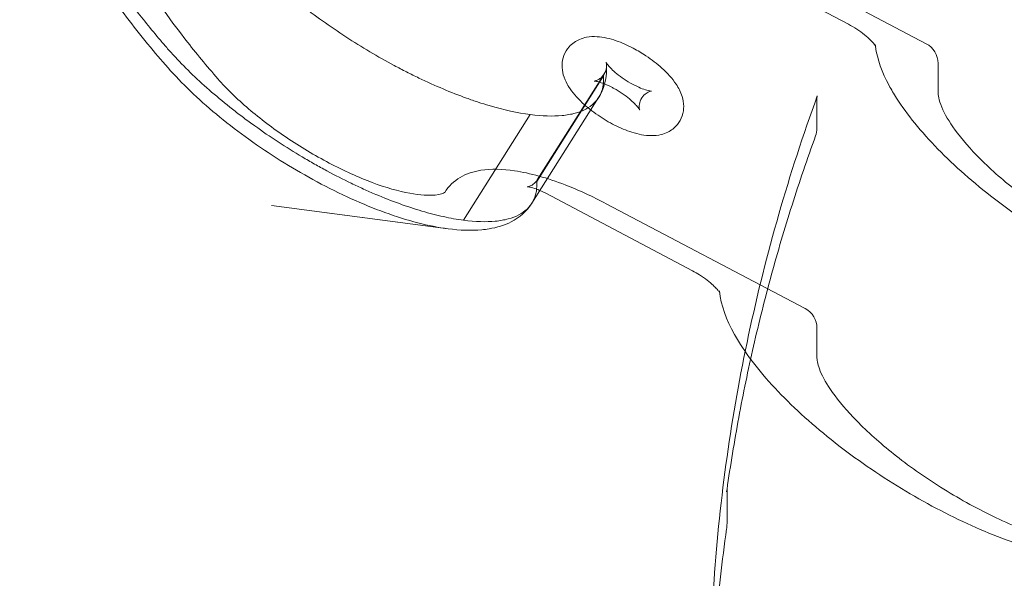
# Model space of a CAD drawing. Extents: x -633 to 184, y -608 to 0.
# Drawn here: x -158 to -152, y -444 to -441 of the extents above; entities that cross this region are included whole.
import ezdxf

# ---------------------------------------------------------------- set-up
doc = ezdxf.new("R2010")
doc.units = 0
doc.header["$MEASUREMENT"] = 0

# ---------------------------------------------------------------- blocks, each defined once
blk = doc.blocks.new('climber')
at = {"color": 0, "linetype": 'Continuous', "lineweight": 0}
for p, q in [((-154.3799, -440.5269), (-152.6809, -441.4225)), ((-153.1178, -441.3133), (-153.9425, -440.8785)), ((-152.6142, -441.7013), (-152.6142, -441.533)), ((-154.8675, -442.1966), (-154.4925, -441.6036)), ((-154.4899, -441.5938), (-154.8649, -442.1868)), ((-154.8952, -442.3179), (-154.5202, -441.7249)), ((-153.2944, -441.8973), (-153.2944, -441.729)), ((-155.2796, -442.4131), (-154.9046, -441.8201)), ((-155.279, -442.4132), (-154.904, -441.8202)), ((-154.8175, -442.2622), (-153.9928, -442.6969)), ((-155.3654, -442.4613), (-156.3568, -442.3305)), ((-154.4771, -442.3206), (-153.3611, -442.9088)), ((-155.3649, -442.4614), (-156.1021, -442.3647)), ((-155.3654, -442.4613), (-155.365, -442.4614)), ((-153.2944, -443.1877), (-153.2944, -443.0194)), ((-153.7993, -443.9189), (-153.7993, -444.1054))]:
    blk.add_line(p, q, dxfattribs=at)
for centre, radius, start, end in [((-98.5833, -474.0532), 75.2305, 129.418038, 170.581991), ((-98.5833, -474.0532), 72.9, 129.484111, 170.515918), ((-132.1938, -454.6255), 35.4515, 135.11061, 164.88939), ((-132.1938, -454.6255), 35.3425, 135.11061, 164.88939), ((-152.7392, -441.533), 0.125, 0, 62.2059), ((-153.4194, -441.8973), 0.125, 339.9923, 360), ((-153.4194, -443.0194), 0.125, 0, 62.2059)]:
    blk.add_arc(centre, radius, start, end, dxfattribs=at)
for points, knots in [([(-154.9046, -441.8201), (-154.9757, -441.8107), (-155.0523, -441.7939), (-155.155, -441.7637), (-155.1758, -441.7572), (-155.2183, -441.7433), (-155.2399, -441.7359), (-155.3053, -441.7123), (-155.3494, -441.695), (-155.4387, -441.6574), (-155.4838, -441.637), (-155.5522, -441.6042), (-155.5752, -441.5929), (-155.6214, -441.5695), (-155.6446, -441.5574), (-155.7598, -441.4956), (-155.8504, -441.442), (-155.9838, -441.3552), (-156.028, -441.325), (-156.1135, -441.264), (-156.1548, -441.2332), (-156.2349, -441.1705), (-156.2737, -441.1388), (-156.3298, -441.0905), (-156.3482, -441.0744), (-156.3843, -441.0418), (-156.402, -441.0253), (-156.4534, -440.9764), (-156.4855, -440.9441), (-156.5306, -440.896), (-156.5451, -440.88), (-156.5661, -440.8561), (-156.573, -440.8482), (-156.5866, -440.8323), (-156.5934, -440.8244), (-156.627, -440.7848), (-156.6534, -440.7531), (-156.7047, -440.6902), (-156.7297, -440.6589), (-156.8508, -440.5036), (-156.9363, -440.3826), (-157.0476, -440.206), (-157.0819, -440.148), (-157.129, -440.0622), (-157.144, -440.0338), (-157.1723, -439.9778), (-157.1856, -439.9502), (-157.2484, -439.8138), (-157.2862, -439.7102), (-157.337, -439.5142), (-157.3501, -439.4217), (-157.3505, -439.2915), (-157.3474, -439.2498), (-157.338, -439.1901), (-157.334, -439.1706), (-157.3245, -439.1326), (-157.3189, -439.114), (-157.2983, -439.0552), (-157.2801, -439.0171), (-157.258, -438.9815)], [0, 0, 0, 0, 0.0081589, 0.0081589, 0.0101986, 0.0101986, 0.0122384, 0.0122384, 0.0163178, 0.0163178, 0.0203973, 0.0203973, 0.022437, 0.022437, 0.0244767, 0.0244767, 0.0326356, 0.0326356, 0.0367151, 0.0367151, 0.0407945, 0.0407945, 0.044874, 0.044874, 0.0469137, 0.0469137, 0.0489534, 0.0489534, 0.0530329, 0.0530329, 0.0550726, 0.0550726, 0.0560925, 0.0560925, 0.0571123, 0.0571123, 0.0611918, 0.0611918, 0.0652712, 0.0652712, 0.081589, 0.081589, 0.0897479, 0.0897479, 0.0938274, 0.0938274, 0.0979068, 0.0979068, 0.1142247, 0.1142247, 0.1305425, 0.1305425, 0.1387014, 0.1387014, 0.1427808, 0.1427808, 0.1468603, 0.1468603, 0.1560582, 0.1560582, 0.1560582, 0.1560582]), ([(-154.9046, -441.8201), (-154.9757, -441.8107), (-155.0523, -441.7939), (-155.155, -441.7637), (-155.1758, -441.7572), (-155.2183, -441.7433), (-155.2399, -441.7359), (-155.3053, -441.7123), (-155.3494, -441.695), (-155.4387, -441.6574), (-155.4838, -441.637), (-155.5522, -441.6042), (-155.5752, -441.5929), (-155.6214, -441.5695), (-155.6446, -441.5574), (-155.7598, -441.4956), (-155.8504, -441.442), (-155.9838, -441.3552), (-156.028, -441.325), (-156.1135, -441.264), (-156.1548, -441.2332), (-156.2349, -441.1705), (-156.2737, -441.1388), (-156.3298, -441.0905), (-156.3482, -441.0744), (-156.3843, -441.0418), (-156.402, -441.0253), (-156.4534, -440.9764), (-156.4855, -440.9441), (-156.5306, -440.896), (-156.5451, -440.88), (-156.5661, -440.8561), (-156.573, -440.8482), (-156.5866, -440.8323), (-156.5934, -440.8244), (-156.627, -440.7848), (-156.6534, -440.7531), (-156.7047, -440.6902), (-156.7297, -440.6589), (-156.8508, -440.5036), (-156.9363, -440.3826), (-157.0476, -440.206), (-157.0819, -440.148), (-157.129, -440.0622), (-157.144, -440.0338), (-157.1723, -439.9778), (-157.1856, -439.9502), (-157.2484, -439.8138), (-157.2862, -439.7102), (-157.337, -439.5142), (-157.3501, -439.4217), (-157.3505, -439.2915), (-157.3474, -439.2498), (-157.338, -439.1901), (-157.334, -439.1706), (-157.3245, -439.1326), (-157.3189, -439.114), (-157.2983, -439.0552), (-157.2801, -439.0171), (-157.258, -438.9815)], [0, 0, 0, 0, 0.0081589, 0.0081589, 0.0101986, 0.0101986, 0.0122384, 0.0122384, 0.0163178, 0.0163178, 0.0203973, 0.0203973, 0.022437, 0.022437, 0.0244767, 0.0244767, 0.0326356, 0.0326356, 0.0367151, 0.0367151, 0.0407945, 0.0407945, 0.044874, 0.044874, 0.0469137, 0.0469137, 0.0489534, 0.0489534, 0.0530329, 0.0530329, 0.0550726, 0.0550726, 0.0560925, 0.0560925, 0.0571123, 0.0571123, 0.0611918, 0.0611918, 0.0652712, 0.0652712, 0.081589, 0.081589, 0.0897479, 0.0897479, 0.0938274, 0.0938274, 0.0979068, 0.0979068, 0.1142247, 0.1142247, 0.1305425, 0.1305425, 0.1387014, 0.1387014, 0.1427808, 0.1427808, 0.1468603, 0.1468603, 0.1560582, 0.1560582, 0.1560582, 0.1560582]), ([(-154.9046, -441.8201), (-154.9757, -441.8107), (-155.0523, -441.7939), (-155.155, -441.7637), (-155.1758, -441.7572), (-155.2183, -441.7433), (-155.2399, -441.7359), (-155.3053, -441.7123), (-155.3494, -441.695), (-155.4387, -441.6574), (-155.4838, -441.637), (-155.5522, -441.6042), (-155.5752, -441.5929), (-155.6214, -441.5695), (-155.6446, -441.5574), (-155.7598, -441.4956), (-155.8504, -441.442), (-155.9838, -441.3552), (-156.028, -441.325), (-156.1135, -441.264), (-156.1548, -441.2332), (-156.2349, -441.1705), (-156.2737, -441.1388), (-156.3298, -441.0905), (-156.3482, -441.0744), (-156.3843, -441.0418), (-156.402, -441.0253), (-156.4534, -440.9764), (-156.4855, -440.9441), (-156.5306, -440.896), (-156.5451, -440.88), (-156.5661, -440.8561), (-156.573, -440.8482), (-156.5866, -440.8323), (-156.5934, -440.8244), (-156.627, -440.7848), (-156.6534, -440.7531), (-156.7047, -440.6902), (-156.7297, -440.6589), (-156.8508, -440.5036), (-156.9363, -440.3826), (-157.0476, -440.206), (-157.0819, -440.148), (-157.129, -440.0622), (-157.144, -440.0338), (-157.1723, -439.9778), (-157.1856, -439.9502), (-157.2484, -439.8138), (-157.2862, -439.7102), (-157.337, -439.5142), (-157.3501, -439.4217), (-157.3503, -439.3342), (-157.3503, -439.3336), (-157.3503, -439.3329)], [0, 0, 0, 0, 0.0081589, 0.0081589, 0.0101986, 0.0101986, 0.0122384, 0.0122384, 0.0163178, 0.0163178, 0.0203973, 0.0203973, 0.022437, 0.022437, 0.0244767, 0.0244767, 0.0326356, 0.0326356, 0.0367151, 0.0367151, 0.0407945, 0.0407945, 0.044874, 0.044874, 0.0469137, 0.0469137, 0.0489534, 0.0489534, 0.0530329, 0.0530329, 0.0550726, 0.0550726, 0.0560925, 0.0560925, 0.0571123, 0.0571123, 0.0611918, 0.0611918, 0.0652712, 0.0652712, 0.081589, 0.081589, 0.0897479, 0.0897479, 0.0938274, 0.0938274, 0.0979068, 0.0979068, 0.1142247, 0.1142247, 0.1305425, 0.1305425, 0.1306654, 0.1306654, 0.1306654, 0.1306654]), ([(-157.6307, -439.5708), (-157.6534, -439.6067), (-157.672, -439.645), (-157.712, -439.7571), (-157.7251, -439.8358), (-157.7255, -439.9656), (-157.7224, -440.0105), (-157.713, -440.0802), (-157.709, -440.1038), (-157.6995, -440.1519), (-157.694, -440.1763), (-157.6623, -440.3001), (-157.6246, -440.4038), (-157.5252, -440.6206), (-157.4636, -440.7335), (-157.3713, -440.8806), (-157.352, -440.9104), (-157.312, -440.9704), (-157.2912, -441.0007), (-157.227, -441.0919), (-157.1814, -441.1533), (-157.085, -441.2773), (-157.0342, -441.3398), (-156.9739, -441.4109), (-156.9672, -441.4188), (-156.9536, -441.4346), (-156.9468, -441.4425), (-156.9261, -441.4664), (-156.9116, -441.4824), (-156.8666, -441.5308), (-156.834, -441.5638), (-156.7319, -441.6617), (-156.6573, -441.7262), (-156.5559, -441.8058), (-156.5351, -441.8218), (-156.4932, -441.8532), (-156.472, -441.8687), (-156.4079, -441.9146), (-156.3644, -441.9444), (-156.2757, -442.0023), (-156.2306, -442.0305), (-156.1616, -442.0715), (-156.1385, -442.0849), (-156.0924, -442.1109), (-156.0694, -442.1236), (-156.0005, -442.1607), (-155.9546, -442.184), (-155.886, -442.217), (-155.8632, -442.2277), (-155.8176, -442.2483), (-155.7948, -442.2583), (-155.6813, -442.3063), (-155.5947, -442.3376), (-155.4915, -442.3681), (-155.4711, -442.3737), (-155.4308, -442.3842), (-155.4109, -442.3889), (-155.3525, -442.4018), (-155.3152, -442.4084), (-155.2796, -442.4131)], [0.104868, 0.104868, 0.104868, 0.104868, 0.1142238, 0.1142238, 0.1305415, 0.1305415, 0.1387003, 0.1387003, 0.1427798, 0.1427798, 0.1468592, 0.1468592, 0.1631769, 0.1631769, 0.1794946, 0.1794946, 0.183574, 0.183574, 0.1876534, 0.1876534, 0.1958122, 0.1958122, 0.2039711, 0.2039711, 0.2049909, 0.2049909, 0.2060108, 0.2060108, 0.2080505, 0.2080505, 0.2121299, 0.2121299, 0.2202888, 0.2202888, 0.2223285, 0.2223285, 0.2243682, 0.2243682, 0.2284476, 0.2284476, 0.232527, 0.232527, 0.2345667, 0.2345667, 0.2366065, 0.2366065, 0.2406859, 0.2406859, 0.2427256, 0.2427256, 0.2447653, 0.2447653, 0.2529241, 0.2529241, 0.2549639, 0.2549639, 0.2570036, 0.2570036, 0.261083, 0.261083, 0.261083, 0.261083]), ([(-157.6307, -439.5708), (-157.6534, -439.6067), (-157.672, -439.645), (-157.712, -439.7571), (-157.7251, -439.8358), (-157.7255, -439.9656), (-157.7224, -440.0105), (-157.713, -440.0802), (-157.709, -440.1038), (-157.6995, -440.1519), (-157.694, -440.1763), (-157.6623, -440.3001), (-157.6246, -440.4038), (-157.5252, -440.6206), (-157.4636, -440.7335), (-157.3713, -440.8806), (-157.352, -440.9104), (-157.312, -440.9704), (-157.2912, -441.0007), (-157.227, -441.0919), (-157.1814, -441.1533), (-157.085, -441.2773), (-157.0342, -441.3398), (-156.9739, -441.4109), (-156.9672, -441.4188), (-156.9536, -441.4346), (-156.9468, -441.4425), (-156.9261, -441.4664), (-156.9116, -441.4824), (-156.8666, -441.5308), (-156.834, -441.5638), (-156.7319, -441.6617), (-156.6573, -441.7262), (-156.5559, -441.8058), (-156.5351, -441.8218), (-156.4932, -441.8532), (-156.472, -441.8687), (-156.4079, -441.9146), (-156.3644, -441.9444), (-156.2757, -442.0023), (-156.2306, -442.0305), (-156.1616, -442.0715), (-156.1385, -442.0849), (-156.0924, -442.1109), (-156.0694, -442.1236), (-156.0005, -442.1607), (-155.9546, -442.184), (-155.886, -442.217), (-155.8632, -442.2277), (-155.8176, -442.2483), (-155.7948, -442.2583), (-155.6813, -442.3063), (-155.5947, -442.3376), (-155.4915, -442.3681), (-155.4711, -442.3737), (-155.4308, -442.3842), (-155.4109, -442.3889), (-155.3525, -442.4018), (-155.3152, -442.4084), (-155.2796, -442.4131)], [0.104868, 0.104868, 0.104868, 0.104868, 0.1142238, 0.1142238, 0.1305415, 0.1305415, 0.1387003, 0.1387003, 0.1427798, 0.1427798, 0.1468592, 0.1468592, 0.1631769, 0.1631769, 0.1794946, 0.1794946, 0.183574, 0.183574, 0.1876534, 0.1876534, 0.1958122, 0.1958122, 0.2039711, 0.2039711, 0.2049909, 0.2049909, 0.2060108, 0.2060108, 0.2080505, 0.2080505, 0.2121299, 0.2121299, 0.2202888, 0.2202888, 0.2223285, 0.2223285, 0.2243682, 0.2243682, 0.2284476, 0.2284476, 0.232527, 0.232527, 0.2345667, 0.2345667, 0.2366065, 0.2366065, 0.2406859, 0.2406859, 0.2427256, 0.2427256, 0.2447653, 0.2447653, 0.2529241, 0.2529241, 0.2549639, 0.2549639, 0.2570036, 0.2570036, 0.261083, 0.261083, 0.261083, 0.261083]), ([(-157.6307, -439.5708), (-157.6534, -439.6067), (-157.672, -439.645), (-157.712, -439.7571), (-157.7251, -439.8358), (-157.7255, -439.9656), (-157.7224, -440.0105), (-157.713, -440.0802), (-157.709, -440.1038), (-157.6995, -440.1519), (-157.694, -440.1763), (-157.6623, -440.3001), (-157.6246, -440.4038), (-157.5252, -440.6206), (-157.4636, -440.7335), (-157.3713, -440.8806), (-157.352, -440.9104), (-157.312, -440.9704), (-157.2912, -441.0007), (-157.227, -441.0919), (-157.1814, -441.1533), (-157.085, -441.2773), (-157.0342, -441.3398), (-156.9739, -441.4109), (-156.9672, -441.4188), (-156.9536, -441.4346), (-156.9468, -441.4425), (-156.9261, -441.4664), (-156.9116, -441.4824), (-156.8666, -441.5308), (-156.834, -441.5638), (-156.7319, -441.6617), (-156.6573, -441.7262), (-156.5559, -441.8058), (-156.5351, -441.8218), (-156.4932, -441.8532), (-156.472, -441.8687), (-156.4079, -441.9146), (-156.3644, -441.9444), (-156.2757, -442.0023), (-156.2306, -442.0305), (-156.1616, -442.0715), (-156.1385, -442.0849), (-156.0924, -442.1109), (-156.0694, -442.1236), (-156.0005, -442.1607), (-155.9546, -442.184), (-155.886, -442.217), (-155.8632, -442.2277), (-155.8176, -442.2483), (-155.7948, -442.2583), (-155.6813, -442.3063), (-155.5947, -442.3376), (-155.4915, -442.3681), (-155.4711, -442.3737), (-155.4308, -442.3842), (-155.4109, -442.3889), (-155.3525, -442.4018), (-155.3152, -442.4084), (-155.2796, -442.4131)], [0.104868, 0.104868, 0.104868, 0.104868, 0.1142238, 0.1142238, 0.1305415, 0.1305415, 0.1387003, 0.1387003, 0.1427798, 0.1427798, 0.1468592, 0.1468592, 0.1631769, 0.1631769, 0.1794946, 0.1794946, 0.183574, 0.183574, 0.1876534, 0.1876534, 0.1958122, 0.1958122, 0.2039711, 0.2039711, 0.2049909, 0.2049909, 0.2060108, 0.2060108, 0.2080505, 0.2080505, 0.2121299, 0.2121299, 0.2202888, 0.2202888, 0.2223285, 0.2223285, 0.2243682, 0.2243682, 0.2284476, 0.2284476, 0.232527, 0.232527, 0.2345667, 0.2345667, 0.2366065, 0.2366065, 0.2406859, 0.2406859, 0.2427256, 0.2427256, 0.2447653, 0.2447653, 0.2529241, 0.2529241, 0.2549639, 0.2549639, 0.2570036, 0.2570036, 0.261083, 0.261083, 0.261083, 0.261083]), ([(-160.9122, -449.9165), (-160.5863, -448.3514), (-160.149, -446.7939), (-158.9744, -443.496), (-158.1962, -441.7578), (-157.287, -440.0962)], [0.424426, 0.424426, 0.424426, 0.424426, 5.573819, 5.573819, 11.560078, 11.560078, 11.560078, 11.560078]), ([(-157.287, -440.0961), (-157.3594, -440.2284), (-157.3616, -440.4302), (-157.1835, -440.8986), (-157.038, -441.145), (-156.7818, -441.4739), (-156.7202, -441.5485), (-156.6105, -441.674), (-156.5513, -441.7319), (-156.4213, -441.8428), (-156.3494, -441.8973), (-156.197, -442.0003), (-156.1144, -442.0497), (-155.951, -442.1356), (-155.8681, -442.1729), (-155.715, -442.23), (-155.6426, -442.2506), (-155.5223, -442.2729), (-155.4717, -442.2754), (-155.4069, -442.2688), (-155.3901, -442.2611), (-155.3836, -442.2568), (-155.3833, -442.2563), (-155.3833, -442.2563), (-155.3836, -442.2566), (-155.3837, -442.2569)], [0, 0, 0, 0, 1.648268, 1.648268, 2.979246, 2.979246, 3.348246, 3.348246, 3.628539, 3.628539, 3.900071, 3.900071, 4.182213, 4.182213, 4.46735, 4.46735, 4.749624, 4.749624, 5.019373, 5.019373, 5.259373, 5.259373, 5.336125, 5.336125, 5.401547, 5.401547, 5.401547, 5.401547]), ([(-150.9034, -441.9351), (-150.9034, -441.8618), (-150.9236, -441.789), (-151.0006, -441.618), (-151.0682, -441.518), (-151.2382, -441.3184), (-151.339, -441.2194), (-151.5626, -441.0296), (-151.6845, -440.9388), (-151.9389, -440.7719), (-152.0712, -440.6957), (-152.3349, -440.5644), (-152.4661, -440.5095), (-152.7177, -440.4259), (-152.8376, -440.3979), (-153.061, -440.3744), (-153.1639, -440.3795), (-153.322, -440.4374), (-153.3838, -440.4811), (-153.4228, -440.5429)], [4.712389, 4.712389, 4.712389, 4.712389, 4.98364, 4.98364, 5.341639, 5.341639, 5.683893, 5.683893, 6.015916, 6.015916, 6.345147, 6.345147, 6.675833, 6.675833, 7.013631, 7.013631, 7.368814, 7.368814, 7.634143, 7.634143, 7.634143, 7.634143]), ([(-151.1878, -441.6535), (-151.1878, -441.6359), (-151.1952, -441.6008), (-151.2351, -441.5186), (-151.2637, -441.4732), (-151.3418, -441.3723), (-151.394, -441.3148), (-151.5192, -441.1946), (-151.5951, -441.1304), (-151.7606, -441.0061), (-151.8528, -440.9446), (-152.0402, -440.8337), (-152.138, -440.7832), (-152.324, -440.7011), (-152.4148, -440.6684), (-152.5737, -440.6251), (-152.6448, -440.6135), (-152.7509, -440.6097), (-152.7891, -440.6167), (-152.8253, -440.6311), (-152.8275, -440.6352), (-152.829, -440.6377), (-152.8292, -440.638), (-152.8293, -440.6383)], [0, 0, 0, 0, 0.297814, 0.297814, 0.555121, 0.555121, 0.840507, 0.840507, 1.152039, 1.152039, 1.4768, 1.4768, 1.807517, 1.807517, 2.136308, 2.136308, 2.455094, 2.455094, 2.749252, 2.749252, 3.007034, 3.007034, 3.0392, 3.0392, 3.0392, 3.0392]), ([(-155.3655, -442.4613), (-155.4729, -442.4471), (-155.5942, -442.4155), (-155.843, -442.3251), (-155.9734, -442.266), (-156.2241, -442.1315), (-156.3478, -442.0551), (-156.576, -441.8942), (-156.6837, -441.8077), (-156.8718, -441.6344), (-156.9506, -441.5457), (-157.1049, -441.3605), (-157.1822, -441.261), (-157.3844, -440.9795), (-157.4927, -440.8), (-157.5731, -440.6296)], [0, 0, 0, 0, 0.458111, 0.458111, 0.90093, 0.90093, 1.325581, 1.325581, 1.745538, 1.745538, 2.168367, 2.168367, 2.669817, 2.669817, 3.613493, 3.613493, 3.613493, 3.613493]), ([(-153.1178, -441.3133), (-153.1023, -441.3214), (-153.0865, -441.3307), (-153.056, -441.3507), (-153.0412, -441.3614), (-153.015, -441.3825), (-153.0035, -441.3929), (-152.9854, -441.4111), (-152.9784, -441.419), (-152.9695, -441.4307), (-152.9669, -441.4349), (-152.9647, -441.4388), (-152.9647, -441.4392), (-152.9657, -441.4363), (-152.9666, -441.4334), (-152.9674, -441.4279), (-152.9675, -441.4273), (-152.9675, -441.4267)], [0, 0, 0, 0, 0.264217, 0.264217, 0.532957, 0.532957, 0.792117, 0.792117, 1.025397, 1.025397, 1.21798, 1.21798, 1.370192, 1.370192, 1.500503, 1.500503, 1.51565, 1.51565, 1.51565, 1.51565]), ([(-154.3259, -441.448), (-154.3579, -441.4312), (-154.3903, -441.4169), (-154.4577, -441.3937), (-154.4923, -441.3853), (-154.5477, -441.3819), (-154.5672, -441.3824), (-154.6011, -441.3888), (-154.6145, -441.3926), (-154.648, -441.4071), (-154.6688, -441.4206), (-154.6985, -441.4542), (-154.7088, -441.4713), (-154.7221, -441.5067), (-154.7251, -441.5248), (-154.7263, -441.562), (-154.7232, -441.5804), (-154.7132, -441.6164), (-154.7055, -441.6335), (-154.6968, -441.6493)], [0, 0, 0, 0, 0.372418, 0.372418, 0.780635, 0.780635, 0.988756, 0.988756, 1.115175, 1.115175, 1.293346, 1.293346, 1.424199, 1.424199, 1.55686, 1.55686, 1.722785, 1.722785, 1.923443, 1.923443, 1.923443, 1.923443]), ([(-154.6968, -441.6493), (-154.6942, -441.654), (-154.6915, -441.6585), (-154.6679, -441.6963), (-154.6419, -441.7256), (-154.5852, -441.7788), (-154.5552, -441.8026), (-154.4936, -441.8447), (-154.4622, -441.8633), (-154.3983, -441.8957), (-154.3657, -441.9093), (-154.2974, -441.9309), (-154.2622, -441.9385), (-154.2064, -441.9387), (-154.1882, -441.9372), (-154.1568, -441.9293), (-154.1444, -441.9251), (-154.1132, -441.9096), (-154.094, -441.8955), (-154.0664, -441.8619), (-154.057, -441.8446), (-154.045, -441.8089), (-154.0427, -441.7908), (-154.0427, -441.7534), (-154.0464, -441.7349), (-154.0597, -441.6921), (-154.0715, -441.6703), (-154.107, -441.6169), (-154.1342, -441.5874), (-154.1925, -441.5348), (-154.2227, -441.5116), (-154.2776, -441.4751), (-154.3016, -441.4609), (-154.3259, -441.448)], [1.923462, 1.923462, 1.923462, 1.923462, 1.982856, 1.982856, 2.424621, 2.424621, 2.819306, 2.819306, 3.18809, 3.18809, 3.562771, 3.562771, 3.979206, 3.979206, 4.167941, 4.167941, 4.281252, 4.281252, 4.449248, 4.449248, 4.578823, 4.578823, 4.713325, 4.713325, 4.885106, 4.885106, 5.161402, 5.161402, 5.609984, 5.609984, 5.999575, 5.999575, 6.283185, 6.283185, 6.283185, 6.283185]), ([(-152.8895, -441.657), (-152.929, -441.5832), (-152.9561, -441.5111), (-152.9666, -441.4345), (-152.9671, -441.4306), (-152.9675, -441.4267)], [4.3737921, 4.3737921, 4.3737921, 4.3737921, 4.6427838, 4.6427838, 4.6572429, 4.6572429, 4.6572429, 4.6572429]), ([(-154.4425, -441.6692), (-154.458, -441.661), (-154.4732, -441.654), (-154.5, -441.6433), (-154.5119, -441.6394), (-154.5298, -441.6346), (-154.5366, -441.6334), (-154.5443, -441.6325), (-154.5461, -441.6326), (-154.5454, -441.6325), (-154.5435, -441.6325), (-154.5363, -441.6308), (-154.5311, -441.6292), (-154.5173, -441.6222), (-154.5084, -441.6161), (-154.4916, -441.598), (-154.4843, -441.5857), (-154.4764, -441.5623), (-154.4755, -441.5516), (-154.476, -441.5371), (-154.477, -441.5325), (-154.4785, -441.5273), (-154.4789, -441.5264), (-154.4786, -441.527), (-154.4778, -441.5287), (-154.4743, -441.5342), (-154.4713, -441.5385), (-154.4625, -441.5493), (-154.4563, -441.5563), (-154.4401, -441.5725), (-154.4297, -441.5818), (-154.4056, -441.6015), (-154.3916, -441.6118), (-154.3616, -441.6318), (-154.3457, -441.6414), (-154.3143, -441.6583), (-154.2989, -441.6656), (-154.2715, -441.6768), (-154.2593, -441.681), (-154.2405, -441.6862), (-154.2333, -441.6876), (-154.2248, -441.6887), (-154.2226, -441.6887), (-154.2227, -441.6887), (-154.2243, -441.6887), (-154.231, -441.6901), (-154.2359, -441.6915), (-154.2492, -441.6979), (-154.2578, -441.7034), (-154.2748, -441.7205), (-154.2825, -441.7325), (-154.2914, -441.7561), (-154.2928, -441.7672), (-154.2926, -441.7827), (-154.2916, -441.7878), (-154.2901, -441.7936), (-154.2896, -441.7946), (-154.2896, -441.7945), (-154.2903, -441.793), (-154.2935, -441.7879), (-154.2962, -441.7839), (-154.3045, -441.7735), (-154.3105, -441.7667), (-154.326, -441.751), (-154.336, -441.7418), (-154.3595, -441.7223), (-154.3733, -441.712), (-154.4029, -441.6919), (-154.4187, -441.6821), (-154.4372, -441.672), (-154.4398, -441.6706), (-154.4425, -441.6692)], [0, 0, 0, 0, 0.264217, 0.264217, 0.508476, 0.508476, 0.716296, 0.716296, 0.881142, 0.881142, 1.016478, 1.016478, 1.144758, 1.144758, 1.285417, 1.285417, 1.436159, 1.436159, 1.586667, 1.586667, 1.723483, 1.723483, 1.85152, 1.85152, 1.991135, 1.991135, 2.157148, 2.157148, 2.357992, 2.357992, 2.592438, 2.592438, 2.850513, 2.850513, 3.118956, 3.118956, 3.384109, 3.384109, 3.630707, 3.630707, 3.842098, 3.842098, 4.010296, 4.010296, 4.147268, 4.147268, 4.275289, 4.275289, 4.4145, 4.4145, 4.565123, 4.565123, 4.715809, 4.715809, 4.854234, 4.854234, 4.982151, 4.982151, 5.120151, 5.120151, 5.28351, 5.28351, 5.481326, 5.481326, 5.713244, 5.713244, 5.969832, 5.969832, 6.237923, 6.237923, 6.283185, 6.283185, 6.283185, 6.283185]), ([(-154.4757, -441.5465), (-154.4757, -441.5515), (-154.4757, -441.5565), (-154.4757, -441.5628), (-154.4757, -441.5642), (-154.476, -441.62), (-154.4905, -441.6778), (-154.5202, -441.7249)], [0, 0, 0, 0, 0.0368841, 0.0368841, 0.046168, 0.046168, 0.3403216, 0.3403216, 0.3403216, 0.3403216]), ([(-154.4899, -441.5938), (-154.4878, -441.5905), (-154.4859, -441.5871), (-154.4827, -441.5802), (-154.4813, -441.5767), (-154.479, -441.5699), (-154.4781, -441.5666), (-154.4768, -441.5602), (-154.4764, -441.5572), (-154.4758, -441.5515), (-154.4757, -441.5489), (-154.4757, -441.5465)], [1.3509581, 1.3509581, 1.3509581, 1.3509581, 1.3949258, 1.3949258, 1.4388934, 1.4388934, 1.4828611, 1.4828611, 1.5268287, 1.5268287, 1.5707963, 1.5707963, 1.5707963, 1.5707963]), ([(-154.4925, -441.6036), (-154.4925, -441.6138), (-154.4923, -441.6242), (-154.4933, -441.6442), (-154.4945, -441.6539), (-154.4998, -441.6817), (-154.5058, -441.6989), (-154.5313, -441.7463), (-154.5576, -441.7712), (-154.6105, -441.7991), (-154.6305, -441.8068), (-154.675, -441.8189), (-154.6992, -441.8232), (-154.7774, -441.8308), (-154.8369, -441.829), (-154.904, -441.8202)], [0, 0, 0, 0, 0.00191569, 0.00191569, 0.00383137, 0.00383137, 0.00766275, 0.00766275, 0.01532549, 0.01532549, 0.01915687, 0.01915687, 0.02298824, 0.02298824, 0.03065099, 0.03065099, 0.03065099, 0.03065099]), ([(-154.4925, -441.6036), (-154.4925, -441.6138), (-154.4923, -441.6242), (-154.4933, -441.6442), (-154.4945, -441.6539), (-154.4998, -441.6817), (-154.5058, -441.6989), (-154.5313, -441.7463), (-154.5576, -441.7712), (-154.6105, -441.7991), (-154.6305, -441.8068), (-154.675, -441.8189), (-154.6992, -441.8232), (-154.7774, -441.8308), (-154.8369, -441.829), (-154.904, -441.8202)], [0, 0, 0, 0, 0.00191569, 0.00191569, 0.00383137, 0.00383137, 0.00766275, 0.00766275, 0.01532549, 0.01532549, 0.01915687, 0.01915687, 0.02298824, 0.02298824, 0.03065099, 0.03065099, 0.03065099, 0.03065099]), ([(-154.4925, -441.6036), (-154.4925, -441.6138), (-154.4923, -441.6242), (-154.4933, -441.6442), (-154.4945, -441.6539), (-154.4998, -441.6817), (-154.5058, -441.6989), (-154.5313, -441.7463), (-154.5576, -441.7712), (-154.6105, -441.7991), (-154.6305, -441.8068), (-154.675, -441.8189), (-154.6992, -441.8232), (-154.7774, -441.8308), (-154.8369, -441.829), (-154.904, -441.8202)], [0, 0, 0, 0, 0.00191569, 0.00191569, 0.00383137, 0.00383137, 0.00766275, 0.00766275, 0.01532549, 0.01532549, 0.01915687, 0.01915687, 0.02298824, 0.02298824, 0.03065099, 0.03065099, 0.03065099, 0.03065099]), ([(-150.9034, -442.9329), (-150.9764, -442.9268), (-151.0545, -442.9129), (-151.2596, -442.8608), (-151.3919, -442.8139), (-151.659, -442.6962), (-151.7935, -442.6263), (-152.0545, -442.4701), (-152.181, -442.384), (-152.4151, -442.2032), (-152.5226, -442.1085), (-152.7097, -441.9172), (-152.7887, -441.8209), (-152.8632, -441.7037), (-152.877, -441.6803), (-152.8895, -441.657)], [2.386624, 2.386624, 2.386624, 2.386624, 2.616328, 2.616328, 2.959715, 2.959715, 3.292118, 3.292118, 3.621395, 3.621395, 3.951848, 3.951848, 4.288901, 4.288901, 4.373789, 4.373789, 4.373789, 4.373789]), ([(-153.8969, -445.1276), (-153.8969, -444.8959), (-153.8888, -444.6642), (-153.8563, -444.2018), (-153.8319, -443.9712), (-153.767, -443.5118), (-153.7265, -443.2831), (-153.6295, -442.8288), (-153.573, -442.6031), (-153.4444, -442.1558), (-153.3723, -441.9341), (-153.2925, -441.7148)], [0, 0, 0, 0, 0.0641519, 0.0641519, 0.1283038, 0.1283038, 0.1924557, 0.1924557, 0.2566076, 0.2566076, 0.3207595, 0.3207595, 0.3207595, 0.3207595]), ([(-152.6142, -441.7013), (-152.6142, -441.7184), (-152.6074, -441.752), (-152.5696, -441.832), (-152.5416, -441.8773), (-152.4646, -441.9781), (-152.4128, -442.0356), (-152.2888, -442.1556), (-152.2136, -442.2195), (-152.0497, -442.3435), (-151.9583, -442.4048), (-151.7726, -442.5153), (-151.6756, -442.5657), (-151.4909, -442.6479), (-151.4006, -442.6809), (-151.2416, -442.725), (-151.1703, -442.7371), (-151.0626, -442.7418), (-151.0232, -442.7352), (-150.9852, -442.7209), (-150.9821, -442.716), (-150.9805, -442.7136), (-150.9804, -442.7134), (-150.9802, -442.7131)], [0, 0, 0, 0, 0.289179, 0.289179, 0.547815, 0.547815, 0.833885, 0.833885, 1.144102, 1.144102, 1.466747, 1.466747, 1.7944, 1.7944, 2.120716, 2.120716, 2.438165, 2.438165, 2.732805, 2.732805, 2.990788, 2.990788, 3.020456, 3.020456, 3.020456, 3.020456]), ([(-153.302, -441.9401), (-153.3489, -442.0691), (-153.3932, -442.1988), (-153.4762, -442.4598), (-153.5149, -442.591), (-153.5869, -442.8547), (-153.6202, -442.9871), (-153.681, -443.2531), (-153.7087, -443.3866), (-153.7584, -443.6545), (-153.7804, -443.7889), (-153.7996, -443.9236)], [5.962242, 5.962242, 5.962242, 5.962242, 6.0005554, 6.0005554, 6.0388687, 6.0388687, 6.0771821, 6.0771821, 6.1154954, 6.1154954, 6.1538088, 6.1538088, 6.1538088, 6.1538088]), ([(-155.3837, -442.2569), (-155.3628, -442.2224), (-155.3321, -442.1935), (-155.2627, -442.1525), (-155.2232, -442.1399), (-155.1237, -442.1237), (-155.0601, -442.1256), (-154.9053, -442.1487), (-154.8086, -442.176), (-154.6333, -442.2436), (-154.5548, -442.2796), (-154.4771, -442.3206)], [0, 0, 0, 0, 0.19288, 0.19288, 0.392372, 0.392372, 0.674558, 0.674558, 1.031437, 1.031437, 1.29992, 1.29992, 1.29992, 1.29992]), ([(-155.279, -442.4132), (-155.2119, -442.422), (-155.1525, -442.4238), (-155.0743, -442.4162), (-155.0501, -442.4119), (-155.0056, -442.3999), (-154.9856, -442.3922), (-154.9327, -442.3643), (-154.9063, -442.3394), (-154.8809, -442.2921), (-154.8749, -442.2749), (-154.8695, -442.247), (-154.8684, -442.2373), (-154.8673, -442.2173), (-154.8675, -442.2069), (-154.8675, -442.1966)], [0, 0, 0, 0, 0.00759799, 0.00759799, 0.01139699, 0.01139699, 0.01519599, 0.01519599, 0.02279398, 0.02279398, 0.02659298, 0.02659298, 0.02849248, 0.02849248, 0.03039198, 0.03039198, 0.03039198, 0.03039198]), ([(-155.279, -442.4132), (-155.2119, -442.422), (-155.1525, -442.4238), (-155.0743, -442.4162), (-155.0501, -442.4119), (-155.0056, -442.3999), (-154.9856, -442.3922), (-154.9327, -442.3643), (-154.9063, -442.3394), (-154.8809, -442.2921), (-154.8749, -442.2749), (-154.8695, -442.247), (-154.8684, -442.2373), (-154.8673, -442.2173), (-154.8675, -442.2069), (-154.8675, -442.1966)], [0, 0, 0, 0, 0.00759799, 0.00759799, 0.01139699, 0.01139699, 0.01519599, 0.01519599, 0.02279398, 0.02279398, 0.02659298, 0.02659298, 0.02849248, 0.02849248, 0.03039198, 0.03039198, 0.03039198, 0.03039198]), ([(-154.8175, -442.2622), (-154.833, -442.254), (-154.8482, -442.247), (-154.875, -442.2363), (-154.8869, -442.2324), (-154.9048, -442.2276), (-154.9116, -442.2264), (-154.9193, -442.2255), (-154.9211, -442.2256), (-154.9204, -442.2255), (-154.9185, -442.2255), (-154.9113, -442.2238), (-154.9061, -442.2222), (-154.8923, -442.2152), (-154.8834, -442.2091), (-154.8715, -442.1963), (-154.868, -442.1917), (-154.8649, -442.1868)], [0, 0, 0, 0, 0.264217, 0.264217, 0.508476, 0.508476, 0.716296, 0.716296, 0.881142, 0.881142, 1.016478, 1.016478, 1.144758, 1.144758, 1.285417, 1.285417, 1.350958, 1.350958, 1.350958, 1.350958]), ([(-154.8952, -442.3179), (-154.9232, -442.3622), (-154.9645, -442.3978), (-155.0489, -442.4415), (-155.091, -442.4543), (-155.1356, -442.4617)], [0, 0, 0, 0, 0.2766361, 0.2766361, 0.5042082, 0.5042082, 0.5042082, 0.5042082]), ([(-155.1356, -442.4617), (-155.149, -442.464), (-155.1625, -442.4657), (-155.2345, -442.4725), (-155.3, -442.4699), (-155.3649, -442.4614)], [0.5042655, 0.5042655, 0.5042655, 0.5042655, 0.5722645, 0.5722645, 0.8589408, 0.8589408, 0.8589408, 0.8589408]), ([(-153.8425, -442.8104), (-153.8419, -442.8158), (-153.8409, -442.8192), (-153.8398, -442.8225), (-153.8397, -442.8226), (-153.8407, -442.8207), (-153.842, -442.8184), (-153.8467, -442.8114), (-153.8504, -442.8064), (-153.8611, -442.7941), (-153.8684, -442.7864), (-153.8868, -442.769), (-153.8983, -442.7592), (-153.9243, -442.7391), (-153.9391, -442.7288), (-153.967, -442.7112), (-153.98, -442.7037), (-153.9928, -442.6969)], [4.767535, 4.767535, 4.767535, 4.767535, 4.899811, 4.899811, 5.029222, 5.029222, 5.174769, 5.174769, 5.349772, 5.349772, 5.56032, 5.56032, 5.802421, 5.802421, 6.064654, 6.064654, 6.283185, 6.283185, 6.283185, 6.283185]), ([(-153.8425, -442.8104), (-153.8336, -442.8914), (-153.8029, -442.9718), (-153.7024, -443.1524), (-153.6252, -443.2538), (-153.4393, -443.4531), (-153.3325, -443.5507), (-153.0998, -443.7361), (-152.9743, -443.8241), (-152.7157, -443.9837), (-152.5826, -444.0553), (-152.3201, -444.1763), (-152.1907, -444.2253), (-151.9446, -444.2958), (-151.8286, -444.3167), (-151.6964, -444.3205), (-151.6696, -444.3201), (-151.6436, -444.3182)], [1.625942, 1.625942, 1.625942, 1.625942, 1.925853, 1.925853, 2.283227, 2.283227, 2.621967, 2.621967, 2.952862, 2.952862, 3.28207, 3.28207, 3.613791, 3.613791, 3.954701, 3.954701, 4.04444, 4.04444, 4.04444, 4.04444]), ([(-153.2944, -443.1877), (-153.2944, -443.2012), (-153.2899, -443.2271), (-153.2624, -443.2937), (-153.2388, -443.3354), (-153.1715, -443.4298), (-153.1252, -443.4844), (-153.0113, -443.6007), (-152.9406, -443.6639), (-152.7827, -443.7896), (-152.6926, -443.8534), (-152.5048, -443.9717), (-152.4047, -444.0273), (-152.2092, -444.1216), (-152.1112, -444.1613), (-151.9351, -444.2179), (-151.8538, -444.2361), (-151.7433, -444.2479), (-151.7048, -444.2476), (-151.6766, -444.2438)], [0, 0, 0, 0, 0.241404, 0.241404, 0.490474, 0.490474, 0.766866, 0.766866, 1.072711, 1.072711, 1.399169, 1.399169, 1.738336, 1.738336, 2.082214, 2.082214, 2.419069, 2.419069, 2.64693, 2.64693, 2.64693, 2.64693]), ([(-153.7993, -443.9189), (-153.7993, -443.9193), (-153.7993, -443.9197), (-153.7994, -443.9261), (-153.8002, -443.932), (-153.8018, -443.9378)], [0.009638432, 0.009638432, 0.009638432, 0.009638432, 0.009733827, 0.009733827, 0.011124374, 0.011124374, 0.011124374, 0.011124374]), ([(-153.7993, -444.1054), (-153.7993, -444.1081), (-153.7993, -444.1107), (-153.7994, -444.1159), (-153.7995, -444.1186), (-153.7998, -444.1238), (-153.8, -444.1264), (-153.8005, -444.1316), (-153.8007, -444.1343), (-153.8013, -444.1395), (-153.8016, -444.1421), (-153.802, -444.1447)], [3.1415927, 3.1415927, 3.1415927, 3.1415927, 3.1671443, 3.1671443, 3.192696, 3.192696, 3.2182477, 3.2182477, 3.2437993, 3.2437993, 3.269351, 3.269351, 3.269351, 3.269351]), ([(-153.8969, -445.4999), (-153.8969, -445.4093), (-153.8957, -445.3187), (-153.8906, -445.1376), (-153.8868, -445.047), (-153.8767, -444.8661), (-153.8703, -444.7757), (-153.8551, -444.595), (-153.8463, -444.5048), (-153.826, -444.3245), (-153.8146, -444.2345), (-153.802, -444.1447)], [0, 0, 0, 0, 0.0255517, 0.0255517, 0.0511033, 0.0511033, 0.076655, 0.076655, 0.1022067, 0.1022067, 0.1277583, 0.1277583, 0.1277583, 0.1277583])]:
    blk.add_open_spline(points, degree=3, knots=knots, dxfattribs=at)
for points in [[(-154.6968, -441.6493), (-154.6968, -441.6493), (-154.6968, -441.6493), (-154.6968, -441.6493)], [(-152.8895, -441.657), (-152.8895, -441.657), (-152.8895, -441.657), (-152.8895, -441.657)], [(-153.2926, -441.7149), (-153.2933, -441.7169), (-153.2944, -441.7209), (-153.2944, -441.729)], [(-153.2926, -441.7149), (-153.2926, -441.7149), (-153.2926, -441.7148), (-153.2926, -441.7148)], [(-155.1356, -442.4617), (-155.1356, -442.4617), (-155.1356, -442.4617), (-155.1356, -442.4617)], [(-153.8018, -443.9378), (-153.801, -443.9331), (-153.8003, -443.9283), (-153.7996, -443.9236)], [(-153.8018, -443.9378), (-153.801, -443.9331), (-153.8003, -443.9283), (-153.7996, -443.9236)], [(-153.8018, -443.9378), (-153.801, -443.9331), (-153.8003, -443.9283), (-153.7996, -443.9236)]]:
    blk.add_open_spline(points, degree=3, dxfattribs=at)

msp = doc.modelspace()

# ---------------------------------------------------------------- block references
msp.add_blockref('climber', (0, 0))

doc.saveas('drawing.dxf')
